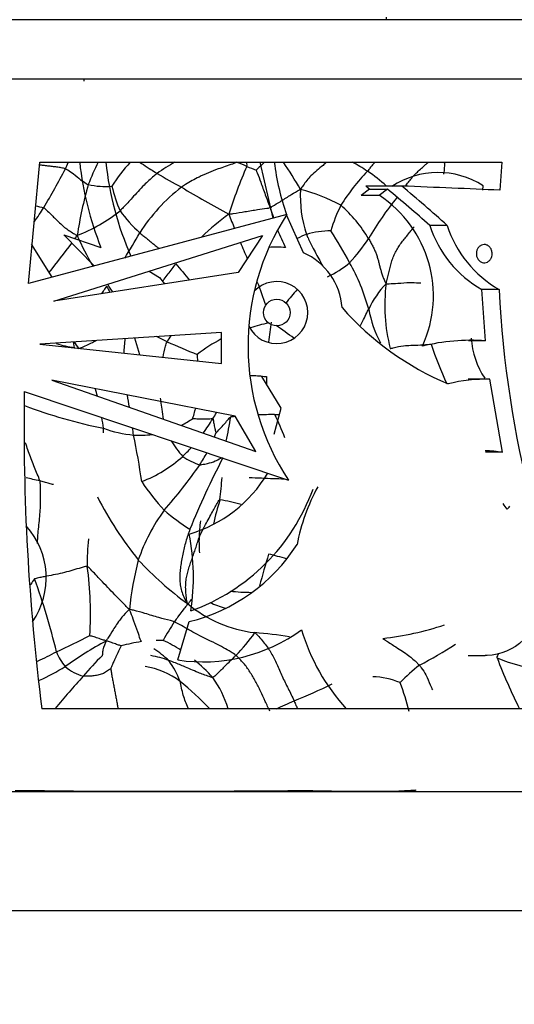
# Model space of a CAD drawing. Units: millimetres. Extents: x 0 to 1267, y 0 to 2212.
# Drawn here: x 958 to 979, y 954 to 995 of the extents above; entities that cross this region are included whole.
import ezdxf
from ezdxf import colors
from ezdxf.entities.mleader import LeaderData, LeaderLine
from ezdxf.math import Vec2, Vec3

# ---------------------------------------------------------------- set-up
doc = ezdxf.new("R2010")
doc.units = ezdxf.units.MM
doc.layers.add('DV5_Défaut', color=7, linetype='Continuous')
doc.layers.add('Défaut', color=7, linetype='Continuous')

# ---------------------------------------------------------------- blocks, each defined once
blk = doc.blocks.new('_DOT')
at = {"color": 0}
blk.add_line((0, 0), (-1, 0), dxfattribs=at)
at = {"color": 0, "const_width": 0.333}
blk.add_lwpolyline([(-0.1665, 0, 1), (0.1665, 0, 1)], format="xyb", close=True, dxfattribs=at)
blk = doc.blocks.new('SE4')
at = {"layer": 'DV5_Défaut', "color": 7, "linetype": 'Continuous'}
for p, q in [((986.226, 995.339), (936.226, 995.339)), ((973.226, 995.339), (973.226, 995.439)), ((991.226, 992.839), (931.226, 992.839)), ((958.149, 984.236), (958.617, 989.339)), ((958.617, 989.339), (978.082, 989.339)), ((967.883, 989.339), (968.44, 986.983)), ((978.082, 989.339), (977.996, 988.161)), ((973.866, 988.337), (972.353, 988.337)), ((977.275, 988.161), (977.287, 988.353)), ((972.509, 988.209), (972.156, 987.947)), ((972.917, 987.947), (972.156, 987.947)), ((972.509, 988.209), (973.265, 988.209)), ((973.265, 988.209), (972.917, 987.947)), ((969.023, 987.138), (958.149, 984.236)), ((969.728, 985.532), (969.017, 987.129)), ((975.78, 986.681), (975.043, 986.681)), ((959.209, 983.495), (967.999, 986.252)), ((959.632, 986.281), (961.197, 985.751)), ((960.913, 984.974), (959.632, 986.281)), ((967.999, 986.252), (966.971, 984.697)), ((959.138, 984.5), (958.27, 985.89)), ((966.971, 984.697), (959.209, 983.495)), ((963.225, 984.755), (963.66, 984.488)), ((963.66, 984.488), (963.874, 984.218)), ((977.391, 981.823), (977.241, 983.987)), ((977.962, 983.987), (977.241, 983.987)), ((966.269, 982.169), (958.617, 981.685)), ((966.272, 980.873), (966.269, 982.169)), ((958.617, 981.685), (966.272, 980.873)), ((960.075, 981.53), (960.037, 981.775)), ((962.834, 981.238), (962.616, 981.938)), ((977.391, 981.823), (976.67, 981.823)), ((966.848, 978.649), (959.129, 980.167)), ((959.129, 980.167), (967.721, 977.17)), ((968.787, 978.993), (967.972, 980.325)), ((977.382, 980.208), (976.661, 980.208)), ((978.104, 977.14), (977.577, 980.205)), ((957.968, 979.689), (969.099, 975.954)), ((968.485, 977.902), (968.787, 978.993)), ((967.721, 977.17), (966.848, 978.649)), ((978.104, 977.14), (977.387, 977.14)), ((964.436, 968.393), (964.909, 970.006)), ((976.658, 968.582), (977.38, 968.582)), ((982.484, 966.339), (958.709, 966.339)), ((991.226, 962.839), (931.226, 962.839)), ((962.14, 962.875), (962.702, 962.875)), ((962.703, 962.875), (964.797, 962.874)), ((964.792, 962.874), (966.82, 962.877)), ((972.292, 962.871), (973.745, 962.884)), ((984.226, 957.839), (938.226, 957.839))]:
    blk.add_line(p, q, dxfattribs=at)
blk.add_circle((968.6, 983.012), 0.561, dxfattribs=at)
for centre, radius, start, end in [((951.951, 992.505), 8.488, 336.0663, 337.9815), ((973.382, 990.699), 13.151, 185.936, 202.1015), ((973.919, 983.181), 14.247, 154.3817, 158.4989), ((974.514, 990.727), 13.185, 186.04, 203.8925), ((967.856, 984.426), 7.324, 137.8242, 147.8252), ((968.848, 981.291), 9.242, 119.3961, 124.8834), ((985.539, 981.153), 19.886, 156.2397, 162.4311), ((964.124, 982.183), 7.687, 65.2837, 68.7945), ((985.242, 1033.229), 47.562, 247.8876, 248.4056), ((971.415, 985.488), 5.089, 130.7929, 136.2733), ((978.796, 990.603), 10.378, 186.9963, 199.5162), ((952.048, 977.895), 20.353, 30.4173, 34.215), ((968.617, 983.299), 6.82, 56.1287, 62.3648), ((919.111, 1010.965), 46.13, 329.3237, 331.6522), ((975.791, 1009.073), 23.614, 238.8121, 241.6695), ((978.843, 982.797), 8.904, 136.1822, 147.9016), ((969.334, 984.184), 5.686, 46.9531, 57.1521), ((975.389, 985.381), 3.526, 57.4355, 123.4351), ((976.506, 983.821), 16.491, 163.8692, 171.4953), ((961.405, 991.547), 3.23, 256.7331, 274.4744), ((967.425, 989.689), 5.927, 193.2876, 203.7786), ((969.155, 982.34), 7.501, 127.537, 147.4886), ((990.521, 1031.694), 50.565, 239.1408, 241.7405), ((974.494, 987.89), 4.904, 176.3795, 198.8477), ((967.7, 980.9), 7.542, 61.492, 75.4114), ((970.118, 983.712), 5.077, 335.3709, 56.5439), ((961.023, 998.021), 10.825, 256.2219, 258.0707), ((976.385, 984.915), 5.717, 152.7971, 164.3938), ((967.493, 983.185), 5.776, 30.5598, 48.7653), ((983.898, 979.529), 13.196, 140.8201, 150.0254), ((951.256, 992.042), 8.83, 323.9505, 328.5136), ((957.848, 992.429), 6.601, 290.8354, 308.9934), ((966.429, 990.419), 5.416, 215.1698, 228.3542), ((974.849, 976.122), 13.789, 126.8458, 133.0298), ((1001.847, 1000.773), 37.804, 201.112, 202.0992), ((977.584, 981.604), 10.194, 147.1188, 213.6584), ((979.581, 988.139), 4.766, 197.8105, 240.5997), ((980.321, 988.128), 4.766, 197.676, 240.3367), ((934.845, 1004.213), 31.064, 324.3839, 324.6946), ((969.31, 990.144), 9.908, 203.0821, 211.3924), ((934.455, 1002.45), 32.614, 328.277, 330.4608), ((979.456, 990.946), 11.707, 202.4125, 206.3572), ((972.995, 978.584), 8.336, 112.1381, 115.0946), ((970.969, 982.178), 4.276, 91.2072, 105.1221), ((955.574, 976.54), 18.234, 28.04, 32.9305), ((934.845, 1004.213), 31.064, 321.0872, 323.9688), ((1001.847, 1000.773), 37.804, 203.071, 204.1783), ((965.724, 990.636), 8.114, 317.0964, 326.1953), ((968.6, 982.997), 2.775, 82.4421, 96.7927), ((968.6, 983.012), 2.76, 4.3474, 65.8856), ((998.571, 1013.778), 44.673, 220.0031, 221.1461), ((969.014, 988.27), 4.126, 294.7345, 310.0445), ((964.151, 980.878), 8.627, 15.3426, 29.3933), ((953.074, 978.579), 10.116, 31.602, 33.8092), ((968.6, 983.012), 1.307, 205.8113, 136.3697), ((948.871, 976.868), 20.322, 18.505, 21.4008), ((976.063, 981.468), 3.97, 136.0527, 154.7731), ((980.523, 983.318), 7.375, 172.9458, 194.2981), ((983.591, 994.726), 24.558, 205.5604, 206.2774), ((986.723, 969.112), 22.787, 139.2582, 141.1293), ((1023.758, 986.318), 45.855, 182.914, 205.8299), ((980.618, 991.391), 12.353, 221.4024, 247.1101), ((977.5, 984.115), 5.119, 190.749, 207.7249), ((973.388, 962.516), 20.713, 104.3793, 106.5289), ((984.832, 980.025), 16.669, 171.078, 173.9853), ((955.688, 963.73), 22.741, 53.1698, 55.4821), ((961.346, 988.921), 7.496, 254.2525, 260.2225), ((965.424, 985.077), 6.288, 211.6663, 214.5982), ((969.86, 980.949), 7.713, 172.8293, 177.326), ((959.479, 973.333), 9.576, 61.9677, 64.9208), ((969.879, 978.192), 6.908, 146.1698, 148.6484), ((980.204, 1018.568), 40.201, 246.1975, 248.1623), ((970.014, 974.951), 7.899, 118.3384, 127.0942), ((976.76, 973.547), 8.3, 85.6448, 104.1392), ((988.116, 985.846), 13.66, 197.7299, 205.2422), ((980.175, 982.139), 3.39, 183.4668, 213.9142), ((988.855, 982.062), 23.619, 181.9672, 182.6268), ((971.812, 980.274), 3.647, 179.3373, 185.402), ((977.396, 973.738), 6.47, 88.3939, 104.1551), ((1051.91, 978.209), 93.954, 179.09749, 187.25782), ((949.397, 976.596), 12.004, 13.9973, 15.5251), ((919.445, 972.039), 43.514, 9.2428, 9.9296), ((965.328, 998.336), 20.591, 249.0967, 258.7233), ((954.576, 985.884), 13.5, 327.05, 328.3417), ((949.397, 976.596), 12.004, 7.3999, 9.6135), ((962.53, 982.212), 4.447, 297.4225, 304.7508), ((959.448, 982.415), 7.529, 323.5318, 329.0399), ((910.751, 988.492), 56.777, 348.9451, 349.9873), ((968.794, 956.865), 21.859, 95.0872, 95.5939), ((968.794, 956.865), 21.859, 90.7398, 92.5094), ((968.335, 983.982), 5.262, 271.9257, 274.1345), ((958.863, 973.929), 10.774, 20.7394, 26.4142), ((963.108, 983.247), 5.415, 250.5096, 264.2793), ((951.407, 977.564), 9.911, 2.2801, 3.3484), ((919.445, 972.039), 43.514, 7.6863, 8.0894), ((959.285, 980.544), 7.238, 337.5421, 338.9491), ((962.816, 982.387), 4.534, 266.8695, 276.746), ((933.347, 971.711), 29.861, 8.0601, 11.8829), ((967.877, 979.94), 4.397, 211.9914, 222.6163), ((959.448, 982.415), 7.529, 313.6048, 317.4309), ((959.285, 980.544), 7.238, 327.0523, 331.6582), ((960.809, 981.243), 5.745, 291.4808, 311.8371), ((966.029, 978.86), 2.351, 233.8153, 253.4374), ((996.302, 961.219), 33.823, 152.3881, 157.9942), ((947.214, 989.278), 22.131, 318.774, 325.0731), ((953.266, 952.503), 24.031, 77.1349, 78.5361), ((971.557, 981.712), 10.417, 213.9291, 222.3614), ((963.29, 979.212), 5.752, 286.3439, 328.9918), ((948.699, 977.302), 17.641, 352.9465, 356.0022), ((962.104, 978.491), 8.532, 289.7509, 340.1005), ((977.433, 971.754), 8.117, 151.0907, 169.3742), ((975.56, 982.804), 16.362, 207.4853, 218.5797), ((978.526, 971.269), 12.912, 162.5734, 167.2836), ((964.47, 965.183), 10.103, 74.8781, 80.1037), ((970.13, 970.096), 7.776, 143.7588, 161.2103), ((969.618, 981.361), 8.811, 229.185, 237.9547), ((971.987, 970.494), 7.609, 33.9135, 36.0553), ((973.073, 979.464), 7.047, 317.8971, 319.2137), ((975.448, 973.096), 10.131, 173.4814, 177.4837), ((955.622, 971.849), 3.268, 325.524, 42.0321), ((969.873, 972.475), 9.255, 173.7402, 180.9452), ((955.622, 971.849), 9.468, 351.57, 11.2252), ((972.84, 973.372), 7.515, 178.7126, 183.5343), ((963.116, 977.326), 7.536, 283.7598, 327.2592), ((975.5, 969.234), 13.168, 165.187, 174.3973), ((973.785, 982.93), 15.102, 223.159, 233.6722), ((1001.983, 962.55), 35.265, 163.0233, 165.2742), ((962.907, 950.085), 23.382, 74.8526, 76.7807), ((946.539, 970.343), 14.219, 356.2794, 8.0005), ((928.887, 961.303), 31.332, 13.7258, 19.5971), ((967.51, 978.056), 6.817, 262.6815, 270.2798), ((968.321, 974.951), 5.446, 230.2502, 263.229), ((967.995, 975.617), 5.285, 245.2916, 252.6878), ((980.05, 960.074), 18.629, 147.7996, 150.6011), ((965.492, 975.364), 7.051, 261.3891, 306.0665), ((977.898, 972.138), 8.618, 196.677, 222.2847), ((971.643, 981.945), 12.726, 276.4085, 288.4217), ((940.584, 1009.074), 44.477, 294.9198, 296.9309), ((962.118, 973.394), 6.764, 314.7075, 325.2929), ((966.368, 952.552), 17.041, 80.6674, 85.586), ((968.747, 955.579), 15.463, 118.3346, 125.843), ((975.82, 962.076), 15.407, 153.3527, 155.2544), ((964.656, 958.871), 10.445, 99.6782, 104.4525), ((960.508, 964.468), 5.274, 47.6817, 56.4745), ((963.827, 960.743), 8.475, 90.049, 92.0517), ((960.811, 963.031), 6.881, 56.9639, 64.0646), ((963.989, 988.029), 22.523, 298.1363, 302.598), ((948.888, 988.8), 22.614, 295.2358, 297.4838), ((961.389, 969.536), 2.214, 201.1345, 219.9853), ((969.115, 960.461), 11.298, 134.1144, 140.0682), ((962.688, 964.837), 3.787, 68.7853, 80.8036), ((981.509, 977.7), 9.909, 248.5094, 260.163), ((1000.724, 977.287), 24.484, 201.0817, 206.5608), ((953.855, 977.845), 11.348, 294.7519, 300.957), ((961, 969.673), 2.036, 230.028, 254.3492), ((962.55, 964.87), 3.286, 52.957, 81.1416), ((960.533, 965.904), 4.301, 21.6811, 34.947), ((960.811, 963.031), 6.881, 42.2627, 51.082), ((977.857, 963.758), 5.476, 126.3607, 137.7715), ((984.312, 945.879), 32.343, 137.5394, 140.7336), ((962.433, 965.151), 4.281, 16.0743, 35.8519), ((972.526, 964.329), 3.361, 67.6868, 88.0315), ((953.026, 953.784), 17.896, 44.6141, 49.9988), ((960.036, 989.431), 24.587, 292.2092, 296.2988), ((960.155, 962.592), 14.482, 14.5391, 19.5482), ((961.639, 983.224), 18.255, 292.3281, 294.9148), ((952.99, -1178.553), 2141.44, 89.811361, 89.876921), ((961.837, 2026.834), 1063.959, 269.903282, 270.016341), ((968.221, -152.32), 1115.198, 89.969647, 90.07263), ((969.571, 583.992), 378.887, 89.79841, 90.11494), ((976.953, 2352.859), 1389.996, 269.750668, 269.80923)]:
    blk.add_arc(centre, radius, start, end, dxfattribs=at)
for centre, major_axis, ratio, start_param, end_param in [((961.226, 987.941), (30, -0.816), 0.027164, 0.978368, 1.136642), ((961.226, 979.986), (28.741, -21.406), 0.401739, 1.355031, 1.426641), ((961.226, 979.986), (27.783, -20.693), 0.401739, 1.36492, 1.433437)]:
    blk.add_ellipse(centre, major_axis=major_axis, ratio=ratio, start_param=start_param, end_param=end_param, dxfattribs=at)
for points, degree in [([(960.49, 992.751), (960.492, 992.791), (960.494, 992.817), (960.497, 992.829), (960.5, 992.829), (960.503, 992.829)], 5), ([(972.353, 988.337), (972.431, 988.273), (972.509, 988.209)], 2), ([(973.204, 984.224), (973.237, 984.316), (973.266, 984.467), (973.317, 984.693), (973.369, 984.914), (973.429, 985.132), (973.503, 985.347), (973.594, 985.554), (973.706, 985.749), (973.832, 985.933), (973.967, 986.108), (974.107, 986.278), (974.248, 986.447), (974.339, 986.56), (974.383, 986.618)], 3), ([(972.467, 986.121), (972.5, 986.069), (972.562, 985.963), (972.646, 985.806), (972.721, 985.649), (972.785, 985.494), (972.836, 985.341), (972.879, 985.188), (972.918, 985.035), (972.957, 984.881), (973.001, 984.725), (973.053, 984.565), (973.116, 984.401), (973.169, 984.287), (973.204, 984.224)], 3), ([(977.382, 977.21), (977.626, 977.21), (977.868, 977.187), (978.104, 977.14)], 3), ([(964.943, 973.893), (964.912, 973.807), (964.853, 973.635), (964.768, 973.375), (964.7, 973.112), (964.641, 972.846), (964.591, 972.581), (964.548, 972.319), (964.519, 972.065), (964.51, 971.812), (964.533, 971.556), (964.588, 971.299), (964.681, 971.047), (964.757, 970.88), (964.839, 970.764)], 3), ([(964.839, 970.764), (964.815, 970.851), (964.79, 971.024), (964.766, 971.273), (964.76, 971.513), (964.776, 971.747), (964.818, 971.977), (964.88, 972.203), (964.953, 972.427), (965.032, 972.649), (965.11, 972.868), (965.184, 973.088), (965.255, 973.312), (965.3, 973.465), (965.327, 973.541)], 3), ([(967.679, 969.543), (967.762, 969.466), (967.891, 969.322), (968.076, 969.104), (968.237, 968.893), (968.372, 968.681), (968.487, 968.458), (968.597, 968.218), (968.709, 967.966), (968.825, 967.706), (968.951, 967.447), (969.082, 967.189), (969.208, 966.929), (969.291, 966.755), (969.33, 966.668)], 3), ([(961.614, 968.02), (961.573, 968.007), (961.517, 967.968), (961.435, 967.913), (961.348, 967.854), (961.256, 967.804), (961.16, 967.776), (961.061, 967.756), (960.961, 967.735), (960.861, 967.718), (960.76, 967.711), (960.658, 967.709), (960.554, 967.708), (960.484, 967.708), (960.451, 967.713)], 3)]:
    blk.add_open_spline(points, degree=degree, dxfattribs=at)
for points, knots in [([(959.709, 989.062), (959.654, 989.079), (959.527, 989.105), (959.337, 989.135), (959.149, 989.159), (958.961, 989.18), (958.78, 989.201), (958.662, 989.215), (958.606, 989.222)], [0, 0, 0, 0, 0.170177, 0.340353, 0.51053, 0.680706, 0.850883, 1, 1, 1, 1]), ([(962.814, 989.343), (962.843, 989.326), (962.982, 989.24), (963.198, 989.095), (963.423, 988.958), (963.534, 988.889), (963.563, 988.872)], [0, 0, 0, 0, 0.115394, 0.557697, 0.889424, 1, 1, 1, 1]), ([(966.905, 989.349), (966.877, 989.309), (966.604, 989.222), (966.059, 989.039), (965.381, 988.762), (964.882, 988.48), (964.643, 988.328), (964.585, 988.288)], [0, 0, 0, 0, 0.083333, 0.333333, 0.666667, 0.916667, 1, 1, 1, 1]), ([(967.338, 989.166), (967.349, 989.207), (967.347, 989.266), (967.345, 989.324), (967.344, 989.34)], [0, 0, 0, 0, 0.7338948, 1, 1, 1, 1]), ([(970.696, 989.335), (970.647, 989.292), (970.427, 989.106), (970.068, 988.826), (969.773, 988.461), (969.643, 988.264), (969.6, 988.2)], [0, 0, 0, 0, 0.126589, 0.563294, 0.890824, 1, 1, 1, 1]), ([(972.736, 989.338), (972.702, 989.3), (972.631, 989.221), (972.525, 989.096), (972.455, 989.006), (972.418, 988.962)], [0, 0, 0, 0, 0.312046, 0.656023, 1, 1, 1, 1]), ([(974.013, 988.332), (974.033, 988.358), (974.098, 988.445), (974.211, 988.59), (974.36, 988.764), (974.518, 988.93), (974.689, 989.088), (974.846, 989.222), (974.945, 989.306), (974.985, 989.339)], [0, 0, 0, 0, 0.070896, 0.234503, 0.398111, 0.561719, 0.725327, 0.888934, 1, 1, 1, 1]), ([(975.657, 989.336), (975.659, 989.306), (975.66, 989.229), (975.657, 989.112), (975.645, 988.982), (975.634, 988.893), (975.627, 988.846), (975.626, 988.843)], [0, 0, 0, 0, 0.171131, 0.439803, 0.708475, 0.977146, 1, 1, 1, 1]), ([(959.709, 989.062), (959.744, 989.05), (959.852, 988.985), (960.068, 988.844), (960.308, 988.614), (960.526, 988.481), (960.634, 988.414), (960.664, 988.403)], [0, 0, 0, 0, 0.083333, 0.333333, 0.666667, 0.916667, 1, 1, 1, 1]), ([(963.563, 988.872), (963.515, 988.836), (963.329, 988.679), (962.963, 988.345), (962.552, 987.881), (962.218, 987.518), (962.047, 987.34), (962.001, 987.299)], [0, 0, 0, 0, 0.083333, 0.333333, 0.666667, 0.916667, 1, 1, 1, 1]), ([(967.738, 989.006), (967.742, 988.975), (967.815, 988.805), (967.942, 988.463), (968.097, 988.018), (968.235, 987.657), (968.302, 987.477), (968.319, 987.431)], [0, 0, 0, 0, 0.083333, 0.333333, 0.666667, 0.916667, 1, 1, 1, 1]), ([(968.319, 987.431), (968.355, 987.444), (968.494, 987.529), (968.773, 987.702), (969.117, 987.919), (969.396, 988.094), (969.548, 988.174), (969.6, 988.2)], [0, 0, 0, 0, 0.083333, 0.333333, 0.666667, 0.916667, 1, 1, 1, 1]), ([(958.786, 987.43), (958.832, 987.405), (958.985, 987.251), (959.29, 986.952), (959.612, 986.623), (959.95, 986.396), (960.133, 986.289), (960.196, 986.26)], [0, 0, 0, 0, 0.083333, 0.333333, 0.666667, 0.916667, 1, 1, 1, 1]), ([(966.58, 987.156), (966.656, 987.164), (966.88, 987.2), (967.323, 987.272), (967.755, 987.342), (968.086, 987.391), (968.273, 987.416), (968.319, 987.431)], [0, 0, 0, 0, 0.083333, 0.333333, 0.666667, 0.916667, 1, 1, 1, 1]), ([(968.319, 987.431), (968.335, 987.386), (968.388, 987.237), (968.436, 987.089), (968.467, 986.986)], [0, 0, 0, 0, 0.306121, 1, 1, 1, 1]), ([(962.83, 986.371), (962.873, 986.334), (962.962, 986.261), (963.096, 986.153), (963.227, 986.046), (963.356, 985.94), (963.483, 985.836), (963.581, 985.757), (963.638, 985.713), (963.652, 985.702)], [0, 0, 0, 0, 0.158327, 0.316655, 0.474982, 0.633309, 0.791637, 0.949964, 1, 1, 1, 1]), ([(969.853, 986.306), (969.872, 986.255), (969.962, 986.058), (970.153, 985.666), (970.376, 985.272), (970.503, 985.022), (970.528, 984.97)], [0, 0, 0, 0, 0.110645, 0.442579, 0.885158, 1, 1, 1, 1]), ([(977.671, 985.492), (977.671, 985.45), (977.665, 985.407), (977.653, 985.367), (977.641, 985.327), (977.623, 985.289), (977.601, 985.256), (977.579, 985.222), (977.551, 985.193), (977.521, 985.17), (977.49, 985.146), (977.456, 985.129), (977.42, 985.119), (977.384, 985.108), (977.345, 985.105), (977.308, 985.109), (977.27, 985.113), (977.232, 985.125), (977.197, 985.144), (977.163, 985.163), (977.13, 985.19), (977.103, 985.221), (977.076, 985.252), (977.054, 985.289), (977.037, 985.329), (977.021, 985.368), (977.011, 985.411), (977.007, 985.454), (977.004, 985.496), (977.006, 985.539), (977.015, 985.58), (977.023, 985.621), (977.037, 985.661), (977.057, 985.696), (977.076, 985.732), (977.101, 985.764), (977.129, 985.79), (977.158, 985.817), (977.191, 985.839), (977.226, 985.854), (977.261, 985.868), (977.299, 985.876), (977.337, 985.877), (977.375, 985.877), (977.414, 985.87), (977.449, 985.855), (977.485, 985.841), (977.52, 985.819), (977.549, 985.791), (977.578, 985.763), (977.604, 985.729), (977.623, 985.691), (977.642, 985.654), (977.656, 985.613), (977.664, 985.571), (977.668, 985.545), (977.671, 985.518), (977.671, 985.492)], [0, 0, 0, 0, 0.052207, 0.052207, 0.052207, 0.104384, 0.104384, 0.104384, 0.157021, 0.157021, 0.157021, 0.210726, 0.210726, 0.210726, 0.265574, 0.265574, 0.265574, 0.321167, 0.321167, 0.321167, 0.376696, 0.376696, 0.376696, 0.431277, 0.431277, 0.431277, 0.48444, 0.48444, 0.48444, 0.536438, 0.536438, 0.536438, 0.588092, 0.588092, 0.588092, 0.640351, 0.640351, 0.640351, 0.693857, 0.693857, 0.693857, 0.748676, 0.748676, 0.748676, 0.804278, 0.804278, 0.804278, 0.859787, 0.859787, 0.859787, 0.91442, 0.91442, 0.91442, 0.967842, 0.967842, 0.967842, 1, 1, 1, 1]), ([(963.788, 984.336), (963.812, 984.366), (963.893, 984.466), (964.028, 984.637), (964.192, 984.85), (964.297, 984.992), (964.35, 985.061)], [0, 0, 0, 0, 0.122438, 0.414959, 0.707479, 1, 1, 1, 1]), ([(973.204, 984.224), (973.251, 984.221), (973.406, 984.231), (973.74, 984.246), (974.159, 984.287), (974.492, 984.271), (974.659, 984.263), (974.674, 984.26)], [0, 0, 0, 0, 0.083333, 0.333333, 0.666667, 0.916667, 1, 1, 1, 1]), ([(961.437, 984.13), (961.396, 984.069), (961.318, 983.957), (961.24, 983.847), (961.204, 983.797)], [0, 0, 0, 0, 0.539602, 1, 1, 1, 1]), ([(972.125, 982.467), (972.179, 982.581), (972.282, 982.78), (972.395, 983.01), (972.455, 983.131), (972.471, 983.16)], [0, 0, 0, 0, 0.472477, 0.868119, 1, 1, 1, 1]), ([(960.248, 981.506), (960.307, 981.508), (960.526, 981.612), (960.762, 981.724), (960.956, 981.818), (960.985, 981.833)], [0, 0, 0, 0, 0.220754, 0.883017, 1, 1, 1, 1]), ([(963.812, 981.134), (963.838, 981.29), (963.887, 981.51), (963.952, 981.725), (963.98, 981.786)], [0, 0, 0, 0, 0.702048, 1, 1, 1, 1]), ([(973.377, 981.497), (973.409, 981.506), (973.599, 981.555), (973.988, 981.638), (974.493, 981.64), (974.881, 981.663), (975.062, 981.679), (975.105, 981.686)], [0, 0, 0, 0, 0.083333, 0.333333, 0.666667, 0.916667, 1, 1, 1, 1]), ([(967.493, 980.366), (967.6, 980.367), (967.78, 980.362), (968, 980.337), (968.132, 980.322), (968.165, 980.317)], [0, 0, 0, 0, 0.43864, 0.85966, 1, 1, 1, 1]), ([(963.831, 978.525), (963.812, 978.664), (963.787, 978.923), (963.733, 979.217), (963.707, 979.374), (963.706, 979.414)], [0, 0, 0, 0, 0.466304, 0.866576, 1, 1, 1, 1]), ([(965.065, 978.558), (965.067, 978.569), (965.101, 978.679), (965.14, 978.825), (965.176, 978.942), (965.186, 978.976)], [0, 0, 0, 0, 0.190694, 0.762776, 1, 1, 1, 1]), ([(965.065, 978.558), (965.072, 978.555), (965.169, 978.552), (965.358, 978.534), (965.597, 978.533), (965.791, 978.548), (965.889, 978.551), (965.905, 978.542)], [0, 0, 0, 0, 0.083333, 0.333333, 0.666667, 0.916667, 1, 1, 1, 1]), ([(965.905, 978.542), (965.916, 978.535), (965.929, 978.467), (965.95, 978.327), (965.985, 978.153), (966.021, 978.016), (966.038, 977.947), (966.04, 977.944)], [0, 0, 0, 0, 0.083333, 0.333333, 0.666667, 0.916667, 1, 1, 1, 1]), ([(966.04, 977.944), (966.046, 977.948), (966.117, 978.024), (966.263, 978.175), (966.436, 978.371), (966.568, 978.533), (966.635, 978.611), (966.663, 978.62)], [0, 0, 0, 0, 0.083333, 0.333333, 0.666667, 0.916667, 1, 1, 1, 1]), ([(958.616, 975.931), (958.597, 976.024), (958.516, 976.207), (958.399, 976.496), (958.286, 976.789), (958.176, 977.084), (958.086, 977.331), (958.031, 977.481), (958.012, 977.531)], [0, 0, 0, 0, 0.181323, 0.362646, 0.543969, 0.725291, 0.906614, 1, 1, 1, 1]), ([(965.359, 976.607), (965.385, 976.606), (965.495, 976.629), (965.719, 976.66), (965.985, 976.748), (966.185, 976.855), (966.29, 976.905), (966.331, 976.895)], [0, 0, 0, 0, 0.083333, 0.333333, 0.666667, 0.916667, 1, 1, 1, 1]), ([(958.616, 975.931), (958.638, 975.827), (958.641, 975.615), (958.643, 975.291), (958.639, 974.956), (958.624, 974.612), (958.591, 974.258), (958.551, 973.902), (958.524, 973.579), (958.514, 973.377), (958.51, 973.288)], [0, 0, 0, 0, 0.128251, 0.256502, 0.384753, 0.513004, 0.641256, 0.769507, 0.897758, 1, 1, 1, 1]), ([(959.194, 975.771), (959.136, 975.788), (959.01, 975.823), (958.817, 975.877), (958.683, 975.914), (958.616, 975.931)], [0, 0, 0, 0, 0.305233, 0.652616, 1, 1, 1, 1]), ([(967.432, 976.074), (967.778, 976.061), (968.27, 976.038), (968.761, 976.021), (968.907, 976.018)], [0, 0, 0, 0, 0.701649, 1, 1, 1, 1]), ([(965.327, 973.541), (965.344, 973.589), (965.434, 973.772), (965.623, 974.136), (965.871, 974.584), (966.068, 974.944), (966.169, 975.124), (966.207, 975.136)], [0, 0, 0, 0, 0.083333, 0.333333, 0.666667, 0.916667, 1, 1, 1, 1]), ([(960.619, 972.322), (960.57, 972.337), (960.452, 972.302), (960.213, 972.23), (959.929, 972.142), (959.569, 972.048), (959.191, 971.969), (958.874, 971.91), (958.615, 971.858), (958.487, 971.828), (958.404, 971.812)], [0, 0, 0, 0, 0.083333, 0.166667, 0.333333, 0.5, 0.666667, 0.833333, 0.916667, 1, 1, 1, 1]), ([(962.394, 970.519), (962.327, 970.582), (962.123, 970.781), (961.729, 971.185), (961.234, 971.709), (960.859, 972.108), (960.673, 972.306), (960.619, 972.322)], [0, 0, 0, 0, 0.083333, 0.333333, 0.666667, 0.916667, 1, 1, 1, 1]), ([(958.404, 971.812), (958.338, 971.729), (958.287, 971.649), (958.236, 971.569), (958.23, 971.56)], [0, 0, 0, 0, 0.880778, 1, 1, 1, 1]), ([(964.839, 970.764), (964.873, 970.763), (964.908, 970.81), (964.96, 970.876), (965.001, 970.928), (965.017, 970.948)], [0, 0, 0, 0, 0.171835, 0.687338, 1, 1, 1, 1]), ([(962.394, 970.519), (962.352, 970.486), (962.225, 970.355), (961.973, 970.09), (961.734, 969.696), (961.535, 969.389), (961.439, 969.232), (961.408, 969.189)], [0, 0, 0, 0, 0.083333, 0.333333, 0.666667, 0.916667, 1, 1, 1, 1]), ([(962.9, 969.168), (962.878, 969.194), (962.83, 969.333), (962.73, 969.616), (962.608, 969.986), (962.481, 970.303), (962.416, 970.461), (962.394, 970.519)], [0, 0, 0, 0, 0.083333, 0.333333, 0.666667, 0.916667, 1, 1, 1, 1]), ([(964.286, 970.001), (964.234, 970.023), (964.013, 970.078), (963.575, 970.19), (963.11, 970.335), (962.686, 970.456), (962.461, 970.512), (962.394, 970.519)], [0, 0, 0, 0, 0.083333, 0.333333, 0.666667, 0.916667, 1, 1, 1, 1]), ([(964.839, 970.764), (964.823, 970.716), (964.765, 970.638), (964.637, 970.481), (964.482, 970.276), (964.363, 970.106), (964.3, 970.022), (964.286, 970.001)], [0, 0, 0, 0, 0.083333, 0.333333, 0.666667, 0.916667, 1, 1, 1, 1]), ([(979.896, 970.86), (979.738, 970.212), (979.422, 969.638), (978.564, 968.831), (978.02, 968.602), (977.435, 968.582), (977.407, 968.582), (977.38, 968.582)], [0, 0, 0, 0, 0.488167, 0.488167, 0.976334, 0.976334, 1, 1, 1, 1]), ([(966.877, 968.587), (966.815, 968.639), (966.538, 968.817), (965.954, 969.122), (965.214, 969.478), (964.643, 969.805), (964.36, 969.969), (964.286, 970.001)], [0, 0, 0, 0, 0.083333, 0.333333, 0.666667, 0.916667, 1, 1, 1, 1]), ([(961.408, 969.189), (961.388, 969.209), (961.309, 969.23), (961.156, 969.28), (960.965, 969.342), (960.813, 969.39), (960.736, 969.413), (960.728, 969.42)], [0, 0, 0, 0, 0.083333, 0.333333, 0.666667, 0.916667, 1, 1, 1, 1]), ([(973.063, 969.299), (973.123, 969.262), (973.298, 969.144), (973.661, 968.911), (974.124, 968.62), (974.436, 968.345), (974.578, 968.205), (974.611, 968.168)], [0, 0, 0, 0, 0.083333, 0.333333, 0.666667, 0.916667, 1, 1, 1, 1]), ([(961.408, 969.189), (961.402, 969.162), (961.377, 969.095), (961.314, 968.964), (961.269, 968.792), (961.261, 968.649), (961.25, 968.579), (961.25, 968.573)], [0, 0, 0, 0, 0.083333, 0.333333, 0.666667, 0.916667, 1, 1, 1, 1]), ([(962.049, 968.986), (962.042, 968.989), (961.976, 969.009), (961.842, 969.052), (961.661, 969.115), (961.514, 969.165), (961.44, 969.191), (961.408, 969.189)], [0, 0, 0, 0, 0.083333, 0.333333, 0.666667, 0.916667, 1, 1, 1, 1]), ([(961.828, 968.525), (961.821, 968.512), (961.796, 968.458), (961.745, 968.35), (961.683, 968.215), (961.636, 968.105), (961.613, 968.049), (961.614, 968.02)], [0, 0, 0, 0, 0.083333, 0.333333, 0.666667, 0.916667, 1, 1, 1, 1]), ([(966.877, 968.587), (966.85, 968.56), (966.742, 968.452), (966.527, 968.237), (966.253, 967.97), (966.04, 967.762), (965.935, 967.661), (965.903, 967.658)], [0, 0, 0, 0, 0.083333, 0.333333, 0.666667, 0.916667, 1, 1, 1, 1]), ([(968.314, 966.233), (968.283, 966.297), (968.215, 966.436), (968.083, 966.724), (967.922, 967.078), (967.707, 967.495), (967.474, 967.895), (967.253, 968.206), (967.044, 968.428), (966.936, 968.537), (966.877, 968.587)], [0, 0, 0, 0, 0.083333, 0.166667, 0.333333, 0.5, 0.666667, 0.833333, 0.916667, 1, 1, 1, 1]), ([(977.879, 968.48), (977.874, 968.517), (977.905, 968.575), (977.938, 968.633), (977.955, 968.664)], [0, 0, 0, 0, 0.470616, 1, 1, 1, 1]), ([(961.614, 968.02), (961.616, 967.972), (961.636, 967.846), (961.669, 967.654), (961.705, 967.46), (961.744, 967.263), (961.782, 967.065), (961.819, 966.867), (961.857, 966.67), (961.889, 966.492), (961.91, 966.381), (961.919, 966.334)], [0, 0, 0, 0, 0.114378, 0.228756, 0.343134, 0.457512, 0.57189, 0.686268, 0.800646, 0.915024, 1, 1, 1, 1]), ([(965.903, 967.658), (965.856, 967.654), (965.648, 967.727), (965.232, 967.88), (964.727, 968.11), (964.316, 968.272), (964.111, 968.35), (964.058, 968.367)], [0, 0, 0, 0, 0.083333, 0.333333, 0.666667, 0.916667, 1, 1, 1, 1]), ([(974.611, 968.168), (974.638, 968.136), (974.737, 968), (974.921, 967.728), (975.028, 967.414), (975.125, 967.2), (975.161, 967.13)], [0, 0, 0, 0, 0.100273, 0.401092, 0.802183, 1, 1, 1, 1]), ([(964.877, 966.337), (964.872, 966.348), (964.831, 966.446), (964.755, 966.635), (964.662, 966.914), (964.587, 967.208), (964.548, 967.414), (964.53, 967.493)], [0, 0, 0, 0, 0.030742, 0.273056, 0.515371, 0.757685, 1, 1, 1, 1]), ([(969.33, 966.668), (969.357, 966.605), (969.404, 966.493), (969.453, 966.383), (969.474, 966.335)], [0, 0, 0, 0, 0.549455, 1, 1, 1, 1]), ([(973.745, 962.884), (973.913, 962.891), (974.16, 962.902), (974.399, 962.917), (974.465, 962.921), (974.471, 962.922), (974.471, 962.922)], [0, 0, 0, 0, 0.430429, 0.776432, 0.925324, 1, 1, 1, 1])]:
    blk.add_open_spline(points, degree=3, knots=knots, dxfattribs=at)

msp = doc.modelspace()

# ---------------------------------------------------------------- block references
at = {"layer": 'Défaut'}
msp.add_blockref('SE4', (0, 0), dxfattribs=at)

# ---------------------------------------------------------------- leaders
at = {"layer": 'Défaut', "color": 7, "linetype": 'Continuous'}
ml = msp.add_multileader_mtext('Standard', dxfattribs=at)
ml.set_content('{\\pxsm0.9;\\fSolid Edge ISO|b1||i0||c0|p34;\\W1.;12/12/2019\\P}', color=256)
ml.set_leader_properties()
ml.set_arrow_properties(name='DOT')
ml.build(insert=Vec2(0, 0))
ml.multileader.update_dxf_attribs({"leader_type": 0, "dogleg_length": 0, "arrow_head_size": 12})
ctx = ml.context
ctx.base_point, ctx.char_height, ctx.arrow_head_size, ctx.landing_gap_size = Vec3(1045.801, 2204.748), 12, 12, 4.2
notes = []
notes.append((ctx, [(0, (0, 0, 0), (0, 0), (1, 0), 1, [])]))
ctx.mtext.insert = Vec3(1047.801, 2210.869)
for ctx, leaders in notes:
    for number, flags, end, landing, length, lines in leaders:
        leader = LeaderData()
        leader.index, (leader.has_last_leader_line, leader.has_dogleg_vector, leader.attachment_direction) = number, flags
        leader.last_leader_point, leader.dogleg_vector, leader.dogleg_length = Vec3(end), Vec3(landing), length
        for number, points, colour, breaks in lines:
            line = LeaderLine()
            line.index, line.vertices, line.color, line.breaks = number, Vec3.list(points), colors.encode_raw_color(colour), breaks
            leader.lines.append(line)
        ctx.leaders.append(leader)

doc.saveas('drawing.dxf')
